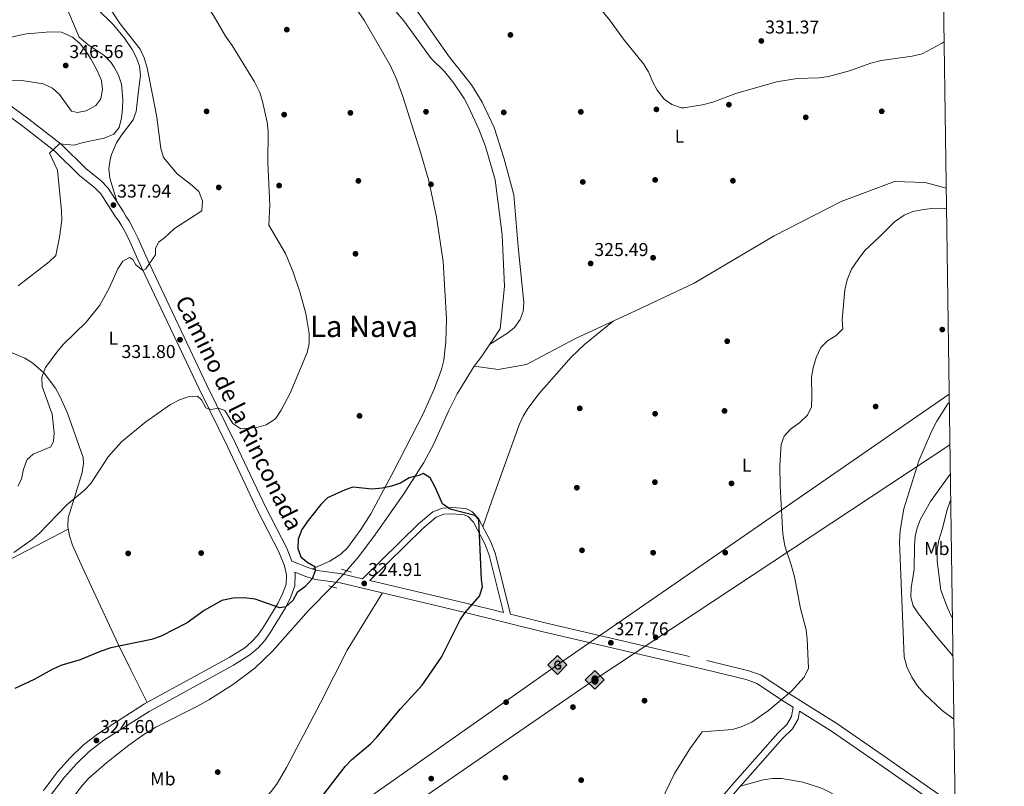
# Model space of a CAD drawing. Extents: x 594255 to 601170, y 701518 to 706241.
# Drawn here: x 600640 to 601170, y 703454 to 703866 of the extents above; entities that cross this region are included whole.
import ezdxf
from ezdxf.enums import TextEntityAlignment as Align

# ---------------------------------------------------------------- set-up
doc = ezdxf.new("R2010")
doc.units = 0
doc.header["$MEASUREMENT"] = 0
for name, pattern in [('DGN Style 2', [79.9121, 47.94725999999999, -31.96484]), ('DGN Style 3', [111.87693999999999, 79.9121, -31.96484]), ('DGN Style 5', [55.938469999999995, 23.97363, -31.96484])]:
    doc.linetypes.add(name, pattern=pattern)
for name, color, linetype in [('Nivel 11', 7, 'Continuous'), ('Nivel 13', 7, 'Continuous'), ('Nivel 17', 7, 'Continuous'), ('Nivel 21', 7, 'Continuous'), ('Nivel 22', 7, 'Continuous'), ('Nivel 34', 7, 'Continuous'), ('Nivel 36', 7, 'Continuous'), ('Nivel 37', 7, 'Continuous'), ('Nivel 4', 7, 'Continuous'), ('Nivel 41', 7, 'Continuous'), ('Nivel 44', 7, 'Continuous'), ('Nivel 45', 7, 'Continuous'), ('Nivel 5', 7, 'Continuous'), ('Nivel 61', 7, 'Continuous'), ('Nivel 7', 7, 'Continuous')]:
    doc.layers.add(name, color=color, linetype=linetype)
doc.styles.add('Style-arial', font='arial.shx', dxfattribs={"bigfont": 'arialbig.shx'})
doc.styles.add('Style-ariali', font='ariali.shx', dxfattribs={"bigfont": 'arialibig.shx'})
doc.styles.add('Style-arialn', font='arialn.shx', dxfattribs={"bigfont": 'arialnbig.shx'})
doc.styles.add('Style-times', font='times.shx', dxfattribs={"bigfont": 'timesbig.shx'})

# ---------------------------------------------------------------- blocks, each defined once
blk = doc.blocks.new('5PATER')
at = {"layer": 'Nivel 7', "linetype": 'Continuous', "lineweight": 0}
h = blk.add_hatch(color=53, dxfattribs=at)
edge = h.paths.add_edge_path()
edge.add_ellipse((0, 0), major_axis=(-1.095731442945027, -1.110710700472634), ratio=0.9994222409660316, start_angle=0, end_angle=360)
blk = doc.blocks.new('5PERFI')
at = {"layer": 'Nivel 17', "linetype": 'Continuous', "lineweight": 0}
h = blk.add_hatch(color=7, dxfattribs=at)
edge = h.paths.add_edge_path()
edge.add_arc((0, 0), 1.55999999938624, 315.0000000018422, 675.0000000018422)
blk = doc.blocks.new('5GASO')
at = {"layer": 'Nivel 34', "linetype": 'Continuous', "lineweight": 0}
for color, points in [(252, [(0, -5.090000000083819), (-5.090000000083819, 0), (0, 5.089999999850988), (0.2349999998696148, 2.5), (0.2339999999385327, 2.5), (-0.3160000001080334, 2.425000000046566), (-0.7860000000800937, 2.214999999850988), (-1.175999999977648, 1.854999999981374), (-1.481000000145286, 1.349999999860302), (-1.68100000009872, 0.7149999998509884), (-1.746000000042841, -0.0400000000372529), (-1.68100000009872, -0.7800000000279397), (-1.481000000145286, -1.420000000158325), (-1.165999999968335, -1.935000000055879), (-0.7560000000521541, -2.300000000046566), (-0.2660000000614673, -2.520000000018626), (0.2939999999944121, -2.59499999997206), (0.2949999999254942, -2.59499999997206)]), (7, [(0.2949999999254942, -2.59499999997206), (-0.2650000001303852, -2.520000000018626), (-0.7550000001210719, -2.300000000046566), (-1.165000000037253, -1.935000000055879), (-1.479999999981374, -1.420000000158325), (-1.680000000167638, -0.7800000000279397), (-1.745000000111759, -0.0400000000372529), (-1.680000000167638, 0.7149999998509884), (-1.479999999981374, 1.349999999860302), (-1.175000000046566, 1.854999999981374), (-0.7850000001490116, 2.214999999850988), (-0.3149999999441206, 2.425000000046566), (0.2349999998696148, 2.5), (0.5749999999534339, 2.474999999860302), (0.8799999998882413, 2.40500000002794), (1.145000000018626, 2.284999999916181), (1.379999999888241, 2.114999999990687), (1.574999999953434, 1.899999999906868), (1.729999999981374, 1.645000000018626), (1.849999999860302, 1.339999999850988), (1.929999999934807, 0.9899999999906868), (1.175000000046566, 0.8000000000465661), (1.044999999925494, 1.165000000037253), (0.8299999998416752, 1.429999999934807), (0.5500000000465661, 1.59499999997206), (0.2249999998603016, 1.649999999906868), (-0.03500000014901161, 1.625), (-0.2650000001303852, 1.550000000046566), (-0.4750000000931323, 1.419999999925494), (-0.6550000000279397, 1.244999999878928), (-0.8050000001676381, 1.014999999897555), (-0.9100000001490116, 0.7299999999813735), (-0.9699999999720603, 0.3950000000186265), (-0.9899999999906868, 0.01000000000931323), (-0.9699999999720603, -0.4100000001490116), (-0.9000000001396984, -0.7750000001396984), (-0.7850000001490116, -1.090000000083819), (-0.6200000001117587, -1.34499999997206), (-0.4450000000651926, -1.520000000018626), (-0.2399999999906868, -1.645000000018626), (-0.01000000000931323, -1.71999999997206), (0.25, -1.745000000111759), (0.5100000000093132, -1.71999999997206), (0.7800000000279397, -1.635000000009313), (1.040000000037253, -1.5), (1.270000000018626, -1.330000000074506), (1.270000000018626, -0.7099999999627471), (0.2349999998696148, -0.7099999999627471), (0.2349999998696148, 0.1399999998975545), (2.024999999906868, 0.1399999998975545), (2.024999999906868, -1.830000000074506), (1.704999999841675, -2.120000000111759), (1.274999999906868, -2.370000000111759), (0.784999999916181, -2.540000000037253)]), (252, [(0, -5.090000000083819), (0.2949999999254942, -2.59499999997206), (0.2939999999944121, -2.59499999997206), (0.7839999999850988, -2.540000000037253), (1.273999999975786, -2.370000000111759), (1.703999999910593, -2.120000000111759), (2.023999999975786, -1.830000000074506), (2.023999999975786, 0.1399999998975545), (0.2339999999385327, 0.1399999998975545), (0.2339999999385327, -0.7099999999627471), (1.268999999854714, -0.7099999999627471), (1.268999999854714, -1.330000000074506), (1.03899999987334, -1.5), (0.7789999998640269, -1.635000000009313), (0.5089999998454005, -1.71999999997206), (0.2489999998360872, -1.745000000111759), (-0.01099999994039536, -1.71999999997206), (-0.2410000001545995, -1.645000000018626), (-0.4459999999962747, -1.520000000018626), (-0.6210000000428408, -1.34499999997206), (-0.7860000000800937, -1.090000000083819), (-0.9010000000707805, -0.7750000001396984), (-0.9710000001359731, -0.4100000001490116), (-0.9910000001545995, 0.01000000000931323), (-0.9710000001359731, 0.3950000000186265), (-0.9110000000800937, 0.7299999999813735), (-0.8060000000987202, 1.014999999897555), (-0.6559999999590218, 1.244999999878928), (-0.4760000000242144, 1.419999999925494), (-0.2660000000614673, 1.550000000046566), (-0.03600000008009374, 1.625), (0.2239999999292195, 1.649999999906868), (0.5489999998826534, 1.59499999997206), (0.828999999910593, 1.429999999934807), (1.043999999994412, 1.165000000037253), (1.173999999882653, 0.8000000000465661), (1.929000000003725, 0.9899999999906868), (1.848999999929219, 1.339999999850988), (1.729000000050291, 1.645000000018626), (1.574000000022352, 1.899999999906868), (1.378999999957159, 2.114999999990687), (1.143999999854714, 2.284999999916181), (0.8789999999571592, 2.40500000002794), (0.5740000000223517, 2.474999999860302), (0.2339999999385327, 2.5), (0.2349999998696148, 2.5), (0, 5.089999999850988), (5.089999999850988, 0)])]:
    blk.add_hatch(color=color, dxfattribs=at).paths.add_polyline_path(points)
at = {"layer": 'Nivel 34', "color": 7, "linetype": 'Continuous', "lineweight": 0}
blk.add_3dface([(0, -5.090000000083819), (5.089999999850988, 0), (0, 5.089999999850988), (-5.090000000083819, 0)], dxfattribs=at)
blk = doc.blocks.new('5ROLEO')
at = {"layer": 'Nivel 34', "linetype": 'Continuous', "lineweight": 0}
for color, points in [(2, [(-0.1480000000447035, -5.195999999996275), (-5.238000000128523, -0.1059999999124557), (-0.1480000000447035, 4.984000000171363), (-0.007999999914318323, 2.394000000087544), (-0.003999999957159162, 2.394000000087544), (-0.549000000115484, 2.324000000022352), (-1.009000000078231, 2.114000000059605), (-1.384000000078231, 1.764000000199303), (-1.679000000003725, 1.264000000199303), (-1.874000000068918, 0.6190000001806766), (-1.934000000124797, -0.1859999999869615), (-1.898999999975786, -0.7609999999403954), (-1.793999999994412, -1.265999999828637), (-1.618999999947846, -1.710999999893829), (-1.364000000059605, -2.091000000014901), (-1.094000000040978, -2.360999999800697), (-0.7739999999757856, -2.550999999977648), (-0.4089999999850988, -2.660999999847263), (0.0009999999310821295, -2.700999999884516), (-0.003000000026077032, -2.700999999884516)]), (7, [(-0.003000000026077032, -2.700999999884516), (-0.003000000026077032, -2.700609755985814), (-0.4089999999850988, -2.660999999847263), (-0.7739999999757856, -2.550999999977648), (-1.094000000040978, -2.360999999800697), (-1.364000000059605, -2.091000000014901), (-1.618999999947846, -1.710999999893829), (-1.793999999994412, -1.265999999828637), (-1.898999999975786, -0.7609999999403954), (-1.934000000124797, -0.1859999999869615), (-1.874000000068918, 0.6190000001806766), (-1.679000000003725, 1.264000000199303), (-1.384000000078231, 1.764000000199303), (-1.009000000078231, 2.114000000059605), (-0.549000000115484, 2.324000000022352), (-0.007999999914318323, 2.393000000156462), (-0.006999999983236194, 1.54300000006333), (-0.2490000000689179, 1.519000000087544), (-0.4739999999292195, 1.439000000013039), (-0.674000000115484, 1.309000000124797), (-0.8489999999292195, 1.12900000018999), (-0.9939999999478459, 0.8940000000875443), (-1.098999999929219, 0.6040000000502914), (-1.158999999985099, 0.2540000001899898), (-1.179000000003725, -0.1509999998379499), (-1.158999999985099, -0.5509999999776483), (-1.098999999929219, -0.8959999999497086), (-0.9939999999478459, -1.185999999986961), (-0.8389999999199063, -1.425999999977648), (-0.6640000001061708, -1.610999999800697), (-0.459000000031665, -1.74599999981001), (-0.2390000000596046, -1.825999999884516), (-0.003000000026077032, -1.851000000024214), (-0.003000000026077032, -2.700609755985814), (0.0009999999310821295, -2.700999999884516)]), (2, [(0.0009999999310821295, -1.851000000024214), (-0.2390000000596046, -1.825999999884516), (-0.459000000031665, -1.74599999981001), (-0.6640000001061708, -1.610999999800697), (-0.8389999999199063, -1.425999999977648), (-0.9939999999478459, -1.185999999986961), (-1.098999999929219, -0.8959999999497086), (-1.158999999985099, -0.5509999999776483), (-1.179000000003725, -0.1509999998379499), (-1.158999999985099, 0.2540000001899898), (-1.098999999929219, 0.6040000000502914), (-0.9939999999478459, 0.8940000000875443), (-0.8489999999292195, 1.12900000018999), (-0.674000000115484, 1.309000000124797), (-0.4739999999292195, 1.439000000013039), (-0.2490000000689179, 1.519000000087544), (0.0009999999310821295, 1.543999999994412), (0.2509999999310821, 1.519000000087544), (0.4760000000242144, 1.439000000013039), (0.6759999999776483, 1.314000000013039), (0.8510000000242144, 1.134000000078231), (0.9960000000428408, 0.8989999999757856), (1.095999999903142, 0.6140000000596046), (1.155999999959022, 0.2690000000875443), (1.175999999977648, -0.1309999998193234), (1.155999999959022, -0.540999999968335), (1.091000000014901, -0.8959999999497086), (0.9860000000335276, -1.190999999875203), (0.8459999999031425, -1.43099999986589), (0.665999999968335, -1.615999999921769), (0.4660000000149012, -1.74599999981001), (0.2460000000428408, -1.825999999884516)]), (2, [(-0.1480000000447035, -5.195999999996275), (-0.003000000026077032, -2.700999999884516), (0.0009999999310821295, -2.700999999884516), (0.4059999999590218, -2.660999999847263), (0.7709999999497086, -2.545999999856576), (1.085999999893829, -2.355999999912456), (1.361000000033528, -2.085999999893829), (1.611000000033528, -1.706000000005588), (1.790999999968335, -1.255999999819323), (1.895999999949709, -0.7409999999217689), (1.93099999986589, -0.1559999999590218), (1.895999999949709, 0.4189999999944121), (1.796000000089407, 0.9290000000037253), (1.625999999931082, 1.364000000059605), (1.391000000061467, 1.734000000171363), (1.101000000024214, 2.019000000087544), (0.7709999999497086, 2.229000000050291), (0.4059999999590218, 2.34900000016205), (-0.003999999957159162, 2.394000000087544), (-0.007999999914318323, 2.394000000087544), (-0.1480000000447035, 4.984000000171363), (4.942000000039116, -0.1059999999124557)]), (7, [(-0.003000000026077032, -2.700999999884516), (-0.003000000026077032, -1.851000000024214), (0.0009999999310821295, -1.851000000024214), (0.2460000000428408, -1.825999999884516), (0.4660000000149012, -1.74599999981001), (0.665999999968335, -1.615999999921769), (0.8459999999031425, -1.43099999986589), (0.9860000000335276, -1.190999999875203), (1.091000000014901, -0.8959999999497086), (1.155999999959022, -0.540999999968335), (1.175999999977648, -0.1309999998193234), (1.155999999959022, 0.2690000000875443), (1.095999999903142, 0.6140000000596046), (0.9960000000428408, 0.8989999999757856), (0.8510000000242144, 1.134000000078231), (0.6759999999776483, 1.314000000013039), (0.4760000000242144, 1.439000000013039), (0.2509999999310821, 1.519000000087544), (0.0009999999310821295, 1.543999999994412), (-0.006999999983236194, 1.54300000006333), (-0.007999999914318323, 2.393000000156462), (-0.003999999957159162, 2.394000000087544), (0, 2.393000000156462), (0.4059999999590218, 2.34900000016205), (0.7709999999497086, 2.229000000050291), (1.101000000024214, 2.019000000087544), (1.391000000061467, 1.734000000171363), (1.625999999931082, 1.364000000059605), (1.796000000089407, 0.9290000000037253), (1.895999999949709, 0.4189999999944121), (1.93099999986589, -0.1559999999590218), (1.895999999949709, -0.7409999999217689), (1.790999999968335, -1.255999999819323), (1.611000000033528, -1.706000000005588), (1.361000000033528, -2.085999999893829), (1.085999999893829, -2.355999999912456), (0.7709999999497086, -2.545999999856576), (0.4059999999590218, -2.660999999847263), (0.0009999999310821295, -2.700999999884516)])]:
    blk.add_hatch(color=color, dxfattribs=at).paths.add_polyline_path(points)
at = {"layer": 'Nivel 34', "color": 7, "linetype": 'Continuous', "lineweight": 0, "flags": 128}
blk.add_lwpolyline([(-0.1440000000875443, -5.195999999996275), (4.945999999996275, -0.1059999999124557), (-0.1440000000875443, 4.984000000171363), (-5.233999999938533, -0.1059999999124557), (-0.1440000000875443, -5.195999999996275)], dxfattribs=at)

msp = doc.modelspace()

# ---------------------------------------------------------------- linework, layer by layer
at = {"layer": 'Nivel 11', "color": 142, "linetype": 'DGN Style 3', "lineweight": 13}
for points in [[(600815.598, 703569.533, 324.275), (600822.067, 703577.237, 324.21), (600831.1059999999, 703589.2039999999, 324.063), (600846.402, 703610.9110000001, 324.199), (600857.0730000001, 703627.811, 324.606), (600862.281, 703637.5989999999, 324.575), (600870.632, 703655.81, 324.251), (600875.118, 703664.737, 324.222), (600884.2080000001, 703679.7209999999, 324.614)], [(600807.689, 703560.9839999999, 324.308), (600794.962, 703548.165, 324.308), (600775.581, 703526.271, 324.045), (600766.138, 703517.2110000001, 323.933), (600754.102, 703508.2450000001, 323.816), (600741.412, 703500.159, 323.694), (600735.209, 703496.631, 323.578), (600712.8759999999, 703485.413, 322.859), (600706.4469999999, 703481.47, 322.747), (600698.25, 703475.7209999999, 322.732), (600686.4839999999, 703466.4070000001, 322.801), (600676.69, 703457.865, 322.738), (600673.3300000001, 703454.121, 322.661), (600660.862, 703438.1699999999, 322.273), (600657.283, 703434.7490000001, 322.202), (600653.2380000001, 703431.881, 322.16), (600631.666, 703420.1640000001, 322.169)]]:
    msp.add_polyline3d(points, dxfattribs=at)
at = {"layer": 'Nivel 13', "color": 4, "linetype": 'Continuous', "lineweight": 0}
for points in [[(600786.2069999999, 703922.5090000001, 325.58), (600788.7749999999, 703918.348, 325.495), (600794.936, 703910.4650000001, 325.467), (600804.632, 703900.354, 325.551), (600817.0120000001, 703889.568, 325.742), (600821.0800000001, 703886.672, 325.694), (600829.7209999999, 703881.565, 325.589), (600836.3659999999, 703876.6570000001, 325.495), (600839.898, 703873.094, 325.437), (600846.365, 703865.4720000001, 325.321), (600861.0260000001, 703845.243, 325.002), (600868.2339999999, 703838.3319999999, 324.591), (600873.379, 703832.058, 324.505), (600878.827, 703823.673, 324.673), (600881.213, 703819.27, 324.745), (600886.7110000001, 703807.2309999999, 324.62), (600890.3230000001, 703797.922, 324.479), (600895.625, 703779.912, 324.739), (600899.348, 703750.3090000001, 325.045), (600900.5900000001, 703722.5160000001, 324.432), (600898.2420000001, 703699.845, 324.739), (600888.3430000001, 703684.9990000001, 324.739), (600884.2080000001, 703679.7209999999, 324.597)], [(601138.443, 703775.4750000001, 329.904), (601127.064, 703778.4380000001, 329.815), (601110.7080000001, 703779.1470000001, 328.587), (601081.9070000001, 703768.257, 327.973), (601045.76, 703749.837, 327.052), (601002.7250000001, 703724.388, 326.438), (600971.219, 703709.5360000001, 326.438), (600938.756, 703694.642, 325.517), (600912.5, 703680.5050000001, 326.131), (600897.2520000001, 703677.9029999999, 325.517), (600884.2080000001, 703679.7209999999, 324.597)]]:
    msp.add_polyline3d(points, dxfattribs=at)
at = {"layer": 'Nivel 21', "color": 1, "linetype": 'DGN Style 2', "lineweight": 0, "elevation": 324.65, "flags": 128}
msp.add_lwpolyline([(600812.7960000001, 703570.413), (600818.1529999999, 703568.7320000001)], dxfattribs=at)
at = {"layer": 'Nivel 21', "color": 1, "linetype": 'DGN Style 2', "lineweight": 0, "extrusion": (0.06474220346222555, -0.01841536287650692, 0.997732089040431), "elevation": 26265.07790684709, "flags": 128}
msp.add_lwpolyline([(841092.1874672205, -384500.6677956441), (841092.1874672205, -384505.2287607833)], dxfattribs=at)
at = {"layer": 'Nivel 21', "color": 7, "linetype": 'DGN Style 3', "lineweight": 0, "extrusion": (0.2010023911625754, 0.8706367682338293, 0.4489873679139319), "elevation": 733462.802154277, "flags": 128}
msp.add_lwpolyline([(-427161.2614718569, -368188.4560911098), (-427214.4276526673, -368187.8864455651), (-427235.3202799549, -368187.1522854918)], dxfattribs=at)
at = {"layer": 'Nivel 21', "color": 7, "linetype": 'Continuous', "lineweight": 0}
for points in [[(600617.288, 703826.2069999999, 343.923), (600641.3030000001, 703808.578, 342.691), (600658.453, 703795.317, 340.473), (600671.899, 703782.129, 338.748), (600679.7949999999, 703775.879, 337.926), (600683.2749999999, 703772.375, 337.425), (600691.186, 703760.0860000001, 335.544), (600692.8230000001, 703757.7919999999, 337.667), (600694.368, 703755.4199999999, 339.162), (600696.6070000001, 703751.3330000001, 339.735), (600698.7949999999, 703746.7679999999, 338.939), (600703.0930000001, 703737.088, 335.928), (600705.24, 703732.419, 335.057), (600736.0930000001, 703667.4380000001, 330.448), (600751.557, 703636.0619999999, 329.225), (600767.652, 703601.915, 327.222), (600779.044, 703579.6740000001, 326.308), (600782.0490000001, 703572.1840000001, 326.23), (600783.1950000001, 703567.3770000001, 326.155)], [(600828.0279999999, 703564.311, 325.118), (600856.578, 703592.342, 325.177), (600863.8030000001, 703598.358, 325.416), (600867.939, 703600.003, 325.453), (600872.203, 703600.213, 325.439), (600878.8289999999, 703599.7039999999, 325.205), (600881.048, 703598.683, 325.115), (600883.8230000001, 703595.7490000001, 325.275), (600890.25, 703583.729, 325.611), (600892.3559999999, 703577.9880000001, 325.728), (600900.057, 703547.081, 326.283)], [(600656.0109999999, 703448.337, 324.413), (600663.621, 703458.507, 324.774), (600670.084, 703465.6170000001, 324.878), (600677.0149999999, 703472.2579999999, 324.926), (600684.8589999999, 703478.321, 324.927), (600709.1799999999, 703493.827, 324.927), (600754.702, 703518.7080000001, 325.08), (600763.5260000001, 703524.3119999999, 325.08), (600767.7, 703527.8400000001, 325.08), (600771.467, 703532.014, 325.126), (600774.6059999999, 703536.436, 325.241), (600782.6680000001, 703549.6699999999, 325.672), (600785.6059999999, 703555.608, 325.848), (600787.6410000001, 703561.4169999999, 325.999), (600787.952, 703567.8189999999, 326.155), (600787.7150000001, 703568.8130000001, 325.838)], [(600787.7150000001, 703568.8130000001, 325.838), (600793.5260000001, 703566.4510000001, 325.166), (600798.862, 703564.925, 324.839), (600812.1259999999, 703562.9890000001, 325.013), (600878.6130000001, 703547.3019999999, 325.627), (600921.342, 703536.7250000001, 326.854), (601008.4469999999, 703516.369, 329.157), (601030.747, 703510.9610000001, 329.31), (601036.5279999999, 703508.902, 329.771), (601051.412, 703499.0830000001, 330.231), (601056.0959999999, 703496.142, 330.529)], [(601143.348, 703436.979, 333.224), (601101.6529999999, 703466.06, 332.592), (601076.7690000001, 703483.165, 331.14), (601059.5390000001, 703493.98, 330.715), (601058.7139999999, 703489.7080000001, 331.306), (601055.7409999999, 703484.4650000001, 331.602), (601050.5700000001, 703479.4469999999, 331.613), (601026.0360000001, 703451.8219999999, 333.697), (601016.4169999999, 703440.5220000001, 334.107), (600997.25, 703415.0419999999, 332.595), (600964.7069999999, 703373.7320000001, 330.563), (600921.699, 703319.639, 329.779), (600897.7820000001, 703289.521, 330.078), (600874.2080000001, 703257.244, 328.402), (600858.0020000001, 703236.9180000001, 327.315), (600854.648, 703234.341, 327.315), (600820.075, 703226.648, 327.622)]]:
    msp.add_polyline3d(points, dxfattribs=at)
at = {"layer": 'Nivel 21', "color": 7, "linetype": 'DGN Style 3', "lineweight": 0}
for points in [[(600620.3360000001, 703830.2409999999, 343.923), (600644.345, 703812.6159999999, 342.691), (600661.781, 703799.1340000001, 340.473), (600675.247, 703785.926, 338.748), (600683.169, 703779.656, 337.926), (600687.237, 703775.5590000001, 337.425), (600695.4369999999, 703762.8219999999, 335.544), (600696.7309999999, 703760.4569999999, 337.667), (600698.429, 703757.8500000001, 339.162), (600700.8160000001, 703753.493, 339.735), (600703.0900000001, 703748.75, 338.939), (600707.4029999999, 703739.0349999999, 335.928), (600709.5249999999, 703734.4210000001, 335.057), (600740.3500000001, 703669.4979999999, 330.448), (600755.817, 703638.1159999999, 329.225), (600771.8970000001, 703604.0020000001, 327.222), (600783.352, 703581.6359999999, 326.308), (600786.094, 703574.8019999999, 326.24), (600795.1399999999, 703571.1259999999, 325.166), (600799.9029999999, 703569.764, 324.839), (600813.0519999999, 703567.845, 325.013), (600824.165, 703565.2220000001, 325.115), (600854.325, 703594.834, 325.177), (600862.0660000001, 703601.28, 325.416), (600867.217, 703603.3289999999, 325.453), (600872.25, 703603.577, 325.439), (600879.686, 703603.006, 325.205), (600883.0419999999, 703601.462, 325.115), (600886.5719999999, 703597.729, 325.275), (600893.321, 703585.1059999999, 325.611), (600895.5700000001, 703578.9750000001, 325.728), (600903.744, 703546.1680000001, 326.314), (600922.4979999999, 703541.527, 326.854), (601009.591, 703521.173, 329.157), (601032.162, 703515.7, 329.31), (601038.7490000001, 703513.3530000001, 329.771), (601054.085, 703503.236, 330.231), (601079.4820000001, 703487.2930000001, 331.14), (601104.4650000001, 703470.1200000001, 332.592), (601143.26, 703443.0619999999, 333.181)], [(600652.3670000001, 703451.362, 324.413), (600659.97, 703461.5220000001, 324.774), (600666.6939999999, 703468.9199999999, 324.878), (600673.9240000001, 703475.8470000001, 324.926), (600682.1359999999, 703482.1950000001, 324.927), (600706.7720000001, 703497.902, 324.927), (600752.298, 703522.784, 325.08), (600760.719, 703528.1329999999, 325.08), (600764.4029999999, 703531.247, 325.08), (600767.771, 703534.9780000001, 325.126), (600770.6529999999, 703539.0390000001, 325.241), (600778.521, 703551.9539999999, 325.672), (600781.2380000001, 703557.446, 325.848), (600782.95, 703562.3330000001, 325.999), (600783.1950000001, 703567.3770000001, 326.155)], [(601056.0959999999, 703496.142, 330.529), (601055.1100000001, 703491.038, 331.306), (601052.712, 703486.808, 331.602), (601047.8289999999, 703482.0700000001, 331.613), (601023.176, 703454.31, 333.697), (601013.4569999999, 703442.8929999999, 334.107), (600994.246, 703417.355, 332.595), (600961.7350000001, 703376.085, 330.563), (600918.7309999999, 703321.9979999999, 329.779), (600894.7660000001, 703291.8189999999, 330.078), (600871.1939999999, 703259.5449999999, 328.402), (600855.3260000001, 703239.6429999999, 327.315), (600853.0050000001, 703237.8589999999, 327.315), (600819.2520000001, 703230.3489999999, 327.622)]]:
    msp.add_polyline3d(points, dxfattribs=at)
at = {"layer": 'Nivel 22', "color": 142, "linetype": 'DGN Style 5', "lineweight": 0, "extrusion": (0.001924214189000053, 0.002079922506228531, 0.999995985653004), "elevation": 2943.741703275177, "flags": 128}
msp.add_lwpolyline([(600813.8617282626, 703564.9320852824), (600805.9526794055, 703556.3830667906)], dxfattribs=at)
at = {"layer": 'Nivel 34', "color": 7, "linetype": 'Continuous', "lineweight": 13}
for points in [[(601140.048, 703664.682, 334.783), (600929.105, 703518.8360000001, 326.122), (600478.804, 703202.352, 330), (600438.342, 703044.8910000001, 330), (600385.565, 702837.6470000001, 346.366), (600252.8570000001, 702725.9269999999, 355), (599918.6340000001, 702438.723, 353.138), (599886.3189999999, 702246.9780000001, 347.265), (599839.74, 702000.5449999999, 345), (599803.797, 701860.5419999999, 345), (599771.7649999999, 701790.8090000001, 347.519), (599308.8740000001, 701608.8570000001, 330.558), (599255.1070000001, 701587.02, 329.15)], [(601140.446, 703637.267, 334.223), (600949.3230000001, 703510.9680000001, 326.451), (600506.4110000001, 703206.3929999999, 330.05), (600408.875, 702838.0390000001, 345.812), (600251.656, 702702.152, 355.425), (599933.4920000001, 702434.625, 355), (599854.027, 701968.946, 344.291), (599778.29, 701768.4199999999, 349.007)]]:
    msp.add_polyline3d(points, dxfattribs=at)
at = {"layer": 'Nivel 36', "color": 92, "linetype": 'Continuous', "lineweight": 0}
for points in [[(600736.044, 703921.794, 329.003), (600743.311, 703918.81, 328.456), (600751.869, 703913.6100000001, 327.72), (600757.9310000001, 703910.439, 327.224), (600767.453, 703907.4010000001, 326.732), (600781.855, 703903.6340000001, 326.607), (600786.611, 703901.949, 326.607), (600791.0660000001, 703899.5900000001, 326.607), (600793.949, 703897.409, 326.607), (600805.2720000001, 703886.943, 327.224), (600816.1699999999, 703876.666, 326.676), (600822.219, 703870.033, 326.607), (600825.0430000001, 703865.915, 326.607), (600839.277, 703841.3910000001, 326.607), (600842.5, 703834.1939999999, 326.607), (600845.771, 703824.736, 326.607), (600855.3570000001, 703794.912, 326.607), (600859.8910000001, 703779.5120000001, 326.503), (600863.9070000001, 703759.935, 325.414), (600867.6270000001, 703735.9299999999, 325.375)], [(600793.5800000001, 703922.6140000001, 326.68), (600803.0789999999, 703914.439, 326.607), (600832.3130000001, 703891.5560000001, 326.582), (600843.825, 703881.9539999999, 325.991), (600847.652, 703878.122, 325.991), (600854.575, 703869.388, 325.991), (600870.3589999999, 703846.774, 325.991), (600882.7450000001, 703831.0630000001, 325.991), (600888.5830000001, 703821.74, 325.872), (600894.946, 703808.131, 325.499), (600900.298, 703791.81, 324.762), (600905.5630000001, 703771.8189999999, 325.375), (600907.987, 703743.882, 326.424), (600911.0290000001, 703713.967, 325.988), (600910.7280000001, 703709.037, 325.983), (600909.04, 703704.7550000001, 325.988), (600905.976, 703700.5630000001, 325.962), (600902.2339999999, 703697.3729999999, 325.778), (600892.587, 703691.3640000001, 324.739)], [(600691.807, 703768.459, 337.082), (600687.9920000001, 703780.892, 338.314), (600687.4569999999, 703785.837, 338.56), (600688.2760000001, 703790.9010000001, 338.459), (600689.017, 703793.551, 338.314), (600691.6340000001, 703799.818, 337.082), (600694.4110000001, 703804.0549999999, 336.99), (600700.648, 703812.2420000001, 337.124), (600702.3090000001, 703816.74, 337.084), (600703.5819999999, 703827.8630000001, 336.465), (600704.4809999999, 703836.3130000001, 334.617), (600704.031, 703841.1869999999, 334.929), (600702.4299999999, 703845.595, 335.233), (600700.085, 703850.1340000001, 335.233), (600695.9480000001, 703856.287, 335.233), (600690.1159999999, 703863.452, 335.233), (600681.1429999999, 703872.087, 335.849)], [(600867.6270000001, 703735.9299999999, 325.375), (600869.446, 703705.0800000001, 326.056), (600869.075, 703692.7820000001, 325.988), (600867.862, 703682.851, 325.844), (600866.733, 703677.966, 325.76), (600862.8049999999, 703667.267, 325.661), (600856.567, 703653.6669999999, 325.7), (600840.969, 703623.3470000001, 325.068), (600828.558, 703600.227, 325.068), (600823.2890000001, 703591.7509999999, 325.068), (600815.983, 703581.9550000001, 325.165), (600812.3770000001, 703578.4880000001, 325.332), (600806.55, 703574.7779999999, 325.435), (600797.2450000001, 703570.524, 325.021)], [(600959.0419999999, 703703.949, 326.092), (600943.764, 703691.2620000001, 326.092), (600936.4709999999, 703684.462, 326), (600919.2309999999, 703665.0279999999, 325.85), (600913.173, 703656.977, 326.014), (600910.6300000001, 703652.692, 326.076), (600908.5530000001, 703648.1699999999, 326.094), (600893.733, 703607.165, 325.87), (600888.9850000001, 703593.2139999999, 325.478)], [(600631.5619999999, 703688.459, 339.007), (600642.297, 703683.9369999999, 337.495), (600646.5730000001, 703681.3559999999, 336.924), (600652.699, 703675.8360000001, 336.113), (600658.7209999999, 703667.898, 335.156), (600661.1599999999, 703663.5959999999, 334.672), (600665.2690000001, 703654.3559999999, 333.633), (600673.646, 703630.4950000001, 330.834), (600673.892, 703627.2650000001, 330.472), (600673.165, 703622.4240000001, 330.218), (600669.807, 703611.2380000001, 330.165), (600665.5930000001, 703598.0860000001, 329.244), (600665.365, 703593.2180000001, 328.744), (600666.3319999999, 703588.2690000001, 328.168), (600668.0390000001, 703583.388, 327.643), (600673.3, 703571.287, 326.827), (600692.74, 703529.665, 324.502), (600699.315, 703516.1950000001, 324.256), (600708.2080000001, 703498.6869999999, 324.931)], [(601140.673, 703621.574, 338.533), (601130.064, 703606.9040000001, 338.011), (601124.6410000001, 703597.378, 337.353), (601122.8330000001, 703592.7209999999, 336.998), (601121.7720000001, 703588.0800000001, 336.752), (601121.3470000001, 703583.0930000001, 336.627), (601121.1270000001, 703570.2860000001, 336.445), (601119.5970000001, 703560.341, 335.927), (601119.389, 703555.3970000001, 335.829), (601120.7620000001, 703550.628, 335.924), (601123.4839999999, 703546.308, 336.033), (601132.9920000001, 703534.291, 336.318), (601142.0900000001, 703523.8189999999, 336.572)], [(600665.619, 703591.9180000001, 328.592), (600626.459, 703571.7180000001, 328.926), (600609.0519999999, 703561.8589999999, 328.867), (600580.3330000001, 703544.337, 328.58), (600559.801, 703529.8740000001, 328.641), (600551.504, 703524.3019999999, 328.23), (600542.9199999999, 703519.327, 327.255), (600530.6370000001, 703513.152, 325.264)], [(600834.881, 703557.6200000001, 325.393), (600815.953, 703526.7620000001, 324.95), (600801.5120000001, 703498.5120000001, 324.472), (600783.2309999999, 703463.6070000001, 324.751), (600778.091, 703454.9720000001, 324.665), (600775.1640000001, 703450.898, 324.608), (600768.4299999999, 703443.7390000001, 324.472), (600760.3999999999, 703437.6359999999, 324.264), (600744.1769999999, 703427.771, 323.858), (600730.919, 703420.6799999999, 323.791), (600722.358, 703415.547, 323.846), (600694.733, 703395.3130000001, 324.165), (600693.51, 703390.4639999999, 324.164), (600692.7010000001, 703382.01, 324.472)], [(601027.6200000001, 703453.605, 333.981), (601039.95, 703457.0360000001, 333.981), (601044.8759999999, 703457.827, 334.024), (601049.926, 703457.727, 334.128), (601061.1769999999, 703455.7609999999, 334.429), (601070.706, 703452.7550000001, 334.773), (601074.7930000001, 703450.9110000001, 334.901), (601087.8899999999, 703443.5789999999, 334.877), (601105.9709999999, 703431.0320000001, 335.809), (601120.29, 703421.256, 335.822), (601124.0160000001, 703417.993, 335.998), (601133.3090000001, 703406.115, 336.621), (601138.9820000001, 703400.1200000001, 336.916), (601143.949, 703395.483, 337.118)]]:
    msp.add_polyline3d(points, dxfattribs=at)
at = {"layer": 'Nivel 4', "color": 30, "linetype": 'Continuous', "lineweight": 30, "elevation": 325, "flags": 128}
msp.add_lwpolyline([(600803.2990000001, 703449.315), (600814.855, 703464.1570000001), (600818.2350000001, 703467.845), (600828.402, 703476.4680000001), (600831.906, 703480.0320000001), (600844.557, 703495.1880000001), (600856.335, 703507.939), (600866.594, 703523.108), (600876.652, 703543.0660000001), (600879.4990000001, 703547.1799999999), (600887.156, 703555.8700000001), (600888.696, 703560.848), (600888.139, 703564.8500000001), (600886.702, 703597.007), (600884.5860000001, 703599.304), (600871.342, 703602.74), (600867.165, 703605.537), (600863.2660000001, 703614.462), (600860.5179999999, 703619.6259999999), (600856.763, 703621.9750000001), (600854.547, 703620.869), (600849.3219999999, 703619.503), (600844.5349999999, 703616.7720000001), (600839.821, 703615.105), (600834.693, 703613.9839999999), (600829.3630000001, 703613.4310000001), (600818.8300000001, 703614.6159999999), (600814.7409999999, 703613.175), (600805.2479999999, 703608.723), (600801.6680000001, 703605.23), (600794.8360000001, 703596.6780000001), (600791.5320000001, 703591.747), (600789.496, 703586.622), (600789.3430000001, 703581.581), (600790.933, 703576.9950000001), (600794.071, 703574.3659999999), (600798.4029999999, 703571.885), (600798.692, 703569.538), (600796.9990000001, 703565.183), (600793.159, 703560.9839999999), (600789.017, 703557.9040000001), (600786.564, 703553.6400000001), (600782.8219999999, 703550.075), (600779.567, 703549.6780000001), (600766.3300000001, 703554.2309999999), (600760.413, 703555.047), (600754.541, 703554.8530000001), (600748.4310000001, 703553.5730000001), (600738.8570000001, 703548.1100000001), (600729.7110000001, 703541.534), (600715.683, 703534.362), (600710.4809999999, 703532.494), (600688.6499999999, 703528.1200000001), (600682.825, 703526.0970000001), (600672.0760000001, 703521.5889999999), (600661.7209999999, 703518.548), (600656.952, 703516.432), (600647.243, 703511.06), (600636.9709999999, 703506.1669999999)], dxfattribs=at)
at = {"layer": 'Nivel 5', "color": 30, "linetype": 'Continuous', "lineweight": 0, "flags": 128}
for points, elevation in [([(600773.6780000001, 703755.5490000001), (600774.25, 703766.337), (600773.185, 703789.1359999999), (600773.392, 703805.9510000001), (600772.767, 703810.9110000001), (600770.315, 703822.1980000001), (600768.78, 703826.956), (600765.885, 703832.6529999999), (600753.9280000001, 703852.2280000001), (600750.294, 703857.3570000001), (600743.8999999999, 703868.399), (600738.0989999999, 703877.1699999999), (600735.483, 703882.5800000001), (600732.736, 703889.402), (600730.9709999999, 703895.2790000001), (600730.186, 703900.223), (600729.682, 703914.0109999999), (600729.0179999999, 703919.361), (600727.6359999999, 703921.6740000001)], 330), ([(600722.933, 703753.757), (600737.557, 703763.216), (600737.885, 703768.612), (600735.9110000001, 703773.652), (600732.362, 703776.963), (600724.298, 703783.254), (600717.007, 703791.9750000001), (600715.567, 703796.767), (600713.4099999999, 703813.673), (600711.254, 703824.737), (600708.216, 703840.158), (600706.47, 703845.6229999999), (600704.422, 703850.203), (600693.646, 703863.8360000001), (600687.4180000001, 703873.487), (600685.3470000001, 703878.5959999999), (600682.013, 703889.584), (600676.49, 703899.9199999999), (600672.554, 703905.2990000001), (600664.9310000001, 703912.233), (600659.307, 703914.5630000001), (600653.1089999999, 703915.7309999999), (600648.9750000001, 703918.533), (600648.0020000001, 703920.5390000001)], 335), ([(600660.8999999999, 703749.037), (600662.1229999999, 703758.283), (600662.0719999999, 703763.283), (600659.7990000001, 703785.19), (600655.538, 703794.3700000001), (600661.0349999999, 703799.2930000001), (600668.9280000001, 703798.669), (600673.723, 703800.0860000001), (600684.98, 703802.399), (600690.264, 703804.467), (600692.993, 703808.0719999999), (600694.3230000001, 703813.267), (600694.9010000001, 703818.233), (600694.9820000001, 703823.426), (600694.382, 703831.4820000001), (600692.7479999999, 703836.219), (600690.405, 703840.6410000001), (600688.5320000001, 703843.2949999999), (600685.004, 703846.8389999999), (600676.166, 703852.817), (600671.591, 703856.825), (600663.385, 703875.818)], 340), ([(600949.663, 703875.311), (600957.2080000001, 703866.1130000001), (600964.7, 703855.7039999999), (600975.5050000001, 703842.3840000001), (600978.135, 703838.131), (600980.432, 703832.598), (600982.875, 703828.159), (600986.659, 703823.369), (600990.7069999999, 703820.459), (600995.9369999999, 703818.747), (600997.223, 703818.73), (601007.2380000001, 703820.3119999999), (601012.827, 703821.736), (601025.1769999999, 703826.4110000001), (601047.068, 703832.7320000001), (601058.2479999999, 703834.413), (601070.068, 703834.8), (601075.0109999999, 703835.5419999999), (601086.4169999999, 703838.604), (601097.854, 703842.6950000001), (601103.4299999999, 703844.1329999999), (601120.111, 703846.5160000001), (601125.456, 703847.7930000001), (601136.334, 703853.4610000001), (601137.3019999999, 703854.2039999999)], 330), ([(600634.97, 703833.615), (600640.652, 703833.3589999999), (600652.077, 703831.575), (600657.2350000001, 703829.25), (600660.969, 703825.908), (600667.3500000001, 703816.997), (600670.5930000001, 703816.2150000001), (600675.271, 703817.0959999999), (600680.4380000001, 703819.9040000001), (600683.163, 703823.591), (600684.092, 703828.504), (600683.537, 703833.467), (600681.071, 703839.25), (600677.774, 703845.0279999999), (600675.091, 703849.291), (600672.0120000001, 703853.2250000001), (600667.942, 703856.727), (600662.017, 703859.408), (600655.9510000001, 703859.574), (600643.203, 703858.48), (600625.4920000001, 703854.837)], 345), ([(601138.604, 703764.3360000001), (601137.679, 703764.4480000001), (601132.0390000001, 703764.6810000001), (601126.3589999999, 703764.0009999999), (601120.45, 703762.8970000001), (601115.815, 703761.031), (601110.6070000001, 703757.3870000001), (601102.6270000001, 703749.233), (601094.652, 703741.842), (601090.9720000001, 703737.1410000001), (601087.5460000001, 703731.869), (601085.0730000001, 703726.1410000001), (601083.929, 703720.74), (601082.4410000001, 703704.662)], 330), ([(600773.6780000001, 703755.5490000001), (600782.696, 703740.3729999999), (600786.7350000001, 703730.192), (600790.409, 703719.6240000001), (600793.6059999999, 703707.9550000001), (600795.368, 703697.3), (600795.463, 703691.875), (600794.283, 703687.0120000001), (600785.1130000001, 703665.095), (600780.283, 703656.0179999999), (600777.2420000001, 703651.2490000001), (600772.3060000001, 703648.03), (600767.162, 703646.696), (600758.5530000001, 703646.0279999999), (600754.348, 703648.737), (600750.0050000001, 703655.7930000001), (600746.6440000001, 703657.092), (600742.405, 703656.4199999999), (600739.7930000001, 703657.189), (600737.4210000001, 703661.594), (600735.3389999999, 703663.462), (600730.301, 703663.199), (600725.5819999999, 703661.548), (600720.7779999999, 703659.078), (600707.423, 703649.7010000001), (600694.389, 703638.868), (600687.2420000001, 703630.8360000001), (600677.783, 703616.578), (600674.3470000001, 703612.9410000001), (600664.8910000001, 703605.0800000001), (600650.021, 703589.6300000001), (600646.213, 703586.3900000001), (600636.3589999999, 703579.355)], 330), ([(600638.4569999999, 703615.054), (600640.5430000001, 703618.8530000001), (600641.5079999999, 703624.2930000001), (600643.452, 703629.4550000001), (600646.7069999999, 703632.3389999999), (600656.196, 703636.307), (600657.754, 703639.277), (600658.0390000001, 703643.72), (600657.0530000001, 703653.815), (600651.682, 703668.81), (600651.51, 703673.8200000001), (600653.4839999999, 703678.96), (600659.551, 703687.254), (600662.9539999999, 703691.257), (600675.307, 703703.3260000001), (600682.753, 703712.5700000001), (600687.7350000001, 703721.567), (600692.3530000001, 703732.0900000001), (600695.0660000001, 703736.26), (600698.6059999999, 703738.169), (600700.5050000001, 703737.1259999999), (600702.0009999999, 703734.2930000001), (600705.7660000001, 703731.158), (600707.415, 703732.118), (600712.639, 703739.601), (600712.568, 703742.9809999999), (600714.3500000001, 703746.3630000001), (600717.5460000001, 703748.7609999999), (600722.933, 703753.757)], 335), ([(600638.646, 703722.98), (600655.4140000001, 703735.828), (600659.041, 703739.274), (600660.8999999999, 703749.037)], 340), ([(600985.095, 703445.9839999999), (600992.1980000001, 703460.48), (601000.4569999999, 703473.7490000001), (601007.128, 703482.9070000001), (601023.31, 703484.1329999999), (601028.1089999999, 703485.5179999999), (601033.835, 703488.0020000001), (601042.69, 703494.4040000001), (601055.1159999999, 703504.686), (601062.0360000001, 703512.3459999999), (601064.3630000001, 703517.094), (601063.679, 703532.7590000001), (601063.004, 703537.713), (601059.9369999999, 703549.3300000001), (601056.7239999999, 703566.315), (601054.9680000001, 703572.7720000001), (601051.487, 703582.9950000001), (601050.477, 703589.2620000001), (601049.0449999999, 703615.175), (601048.7930000001, 703626.2080000001), (601049.5590000001, 703637.4750000001), (601051.2409999999, 703642.0819999999), (601054.564, 703645.821), (601059.5989999999, 703649.378), (601063.702, 703653.337), (601065.8729999999, 703657.848), (601066.1470000001, 703663.389), (601065.933, 703673.827), (601066.844, 703678.74), (601068.487, 703684.2620000001), (601071.0149999999, 703689.6610000001), (601074.4780000001, 703693.267), (601079.281, 703696.1980000001), (601082.77, 703699.8090000001), (601082.4410000001, 703704.662)], 330), ([(601140.1140000001, 703660.1699999999), (601139.3910000001, 703659.392), (601133.3940000001, 703650.092), (601130.4950000001, 703644.55), (601123.774, 703628.7690000001), (601115.619, 703602.854), (601113.6229999999, 703591.185), (601113.2749999999, 703584.8759999999), (601115.906, 703523.1950000001), (601117.2779999999, 703517.844), (601119.9169999999, 703512.298), (601122.888, 703507.774), (601126.8640000001, 703503.294), (601136.324, 703494.4029999999), (601142.585, 703489.628)], 335), ([(601141.7990000001, 703543.879), (601139.2010000001, 703549.6259999999), (601135.639, 703559.1070000001), (601133.6410000001, 703574.8049999999), (601133.6100000001, 703581.017), (601134.463, 703585.942), (601136.354, 703591.709), (601138.908, 703602.327), (601140.675, 703607.004), (601140.878, 703607.4099999999)], 340)]:
    msp.add_lwpolyline(points, dxfattribs=dict(at, elevation=elevation))
at = {"layer": 'Nivel 61', "color": 7, "linetype": 'Continuous', "lineweight": 0}
msp.add_3dface([(594317.9299999999, 701518.3300000001), (601169.76, 701614.31), (601102.7, 706240.73), (594255.4299999999, 706144.74)], dxfattribs=at)

# ---------------------------------------------------------------- block references
at = {"layer": 'Nivel 17', "color": 7, "linetype": 'Continuous', "lineweight": 0}
for p in [(600783.3670000001, 703860.798, 327.265), (600903.7749999999, 703857.9439999999, 326.279), (601021.459, 703820.4099999999, 327.644), (600740.1570000001, 703816.807, 331.391), (600781.9280000001, 703815.0549999999, 329.143), (600817.5989999999, 703816.02, 327.644), (600858.3219999999, 703816.581, 325.396), (600900.1869999999, 703816.25, 326.145), (600941.709, 703816.5320000001, 326.145), (600982.3970000001, 703817.878, 328.393), (601062.8260000001, 703813.6059999999, 328.393), (601103.7450000001, 703816.8500000001, 328.393), (600779.23, 703776.861, 329.892), (600821.9099999999, 703779.398, 326.894), (600861.0109999999, 703777.5260000001, 326.145), (600942.7649999999, 703778.8200000001, 326.145), (600981.733, 703779.932, 326.145), (601023.605, 703779.443, 326.894), (600746.706, 703775.879, 332.89), (600820.3600000001, 703740.1529999999, 327.644), (600980.6159999999, 703738.0320000001, 326.145), (600819.815, 703699.538, 326.894), (601136.3700000001, 703699.3670000001, 332.141), (601020.541, 703693.0900000001, 326.145), (600941.1300000001, 703656.973, 325.396), (600981.6939999999, 703654.0660000001, 325.396), (601019.071, 703655.5789999999, 326.145), (601100.4610000001, 703657.9580000001, 332.141), (600822.527, 703652.932, 325.396), (600981.6089999999, 703617.247, 326.145), (600939.578, 703614.2679999999, 325.396), (601022.8589999999, 703616.5730000001, 327.644), (600942.342, 703580.565, 326.145), (600697.925, 703578.925, 326.145), (600737.2490000001, 703579.1089999999, 325.396), (600980.631, 703579.287, 326.145), (601019.4909999999, 703579.2930000001, 326.894), (600982.037, 703533.7239999999, 327.644), (600901.4709999999, 703498.815, 325.396), (600937.46, 703496.176, 325.396), (600976.0090000001, 703499.629, 326.145), (600746.1370000001, 703461.1939999999, 323.897), (600901.0830000001, 703458.2069999999, 325.396), (600861.145, 703457.6810000001, 326.145), (600941.8910000001, 703456.8840000001, 326.145)]:
    msp.add_blockref('5PERFI', p, dxfattribs=at)
at = {"layer": 'Nivel 34', "color": 252, "linetype": 'Continuous', "lineweight": 0}
msp.add_blockref('5GASO', (600929.105, 703518.8360000001, 326.122), dxfattribs=at)
at = {"layer": 'Nivel 34', "color": 2, "linetype": 'Continuous', "lineweight": 0}
msp.add_blockref('5ROLEO', (600949.3230000001, 703510.9680000001, 326.451), dxfattribs=at)
at = {"layer": 'Nivel 7', "color": 53, "linetype": 'Continuous', "lineweight": 0}
for p in [(601038.9199999999, 703854.7010000001, 331.374), (600664.2760000001, 703841.4979999999, 346.564), (600689.983, 703766.395, 337.939), (600946.9820000001, 703734.9450000001, 325.492), (600725.8470000001, 703693.889, 331.799), (600825.0619999999, 703562.7239999999, 324.911), (600957.871, 703530.7990000001, 327.762), (600680.8630000001, 703478.2239999999, 324.604)]:
    msp.add_blockref('5PATER', p, dxfattribs=at)

# ---------------------------------------------------------------- texts
at = {"layer": 'Nivel 37', "color": 92, "linetype": 'Continuous', "lineweight": 0, "style": 'Style-arialn'}
for s, p in [('L', (600994.8531597834, 703803.4140009999, 328.549)), ('L', (600689.9451597834, 703694.7040009999, 333.724)), ('L', (601031.0911597833, 703626.4240009999, 328.276)), ('Mb', (601133.4158623526, 703581.480001, 339.926)), ('Mb', (600716.6238623527, 703457.554001, 323.253))]:
    msp.add_text(s, height=7.000002, dxfattribs=at).set_placement(p, align=Align.MIDDLE_CENTER)
at = {"layer": 'Nivel 41', "color": 7, "linetype": 'Continuous', "lineweight": 0, "style": 'Style-arial'}
for s, p in [('331.37', (601040.9720000001, 703858.7010000001, 331.374)), ('346.56', (600666.2620000001, 703845.4979999999, 346.564)), ('337.94', (600691.9680000001, 703770.395, 337.939)), ('325.49', (600948.9680000001, 703738.9450000001, 325.492)), ('331.80', (600694.3530000001, 703684.057, 331.799)), ('324.91', (600827.1410000001, 703566.7239999999, 324.911)), ('327.76', (600959.8559999999, 703534.7990000001, 327.762)), ('324.60', (600682.848, 703482.2239999999, 324.604))]:
    msp.add_text(s, height=7.000002, dxfattribs=at).set_placement(p)
at = {"layer": 'Nivel 44', "color": 7, "linetype": 'Continuous', "lineweight": 0, "style": 'Style-ariali'}
msp.add_text('Camino de la Rinconada', height=9, rotation=296.2369416806724, dxfattribs=at).set_placement((600753.652977108, 703652.54308615, 330.012), align=Align.CENTER)
at = {"layer": 'Nivel 45', "color": 7, "linetype": 'Continuous', "lineweight": 0, "style": 'Style-times'}
msp.add_text('La Nava', height=11.500002, dxfattribs=at).set_placement((600824.9818067963, 703701.111001, 326.784), align=Align.MIDDLE_CENTER)

doc.saveas('drawing.dxf')
